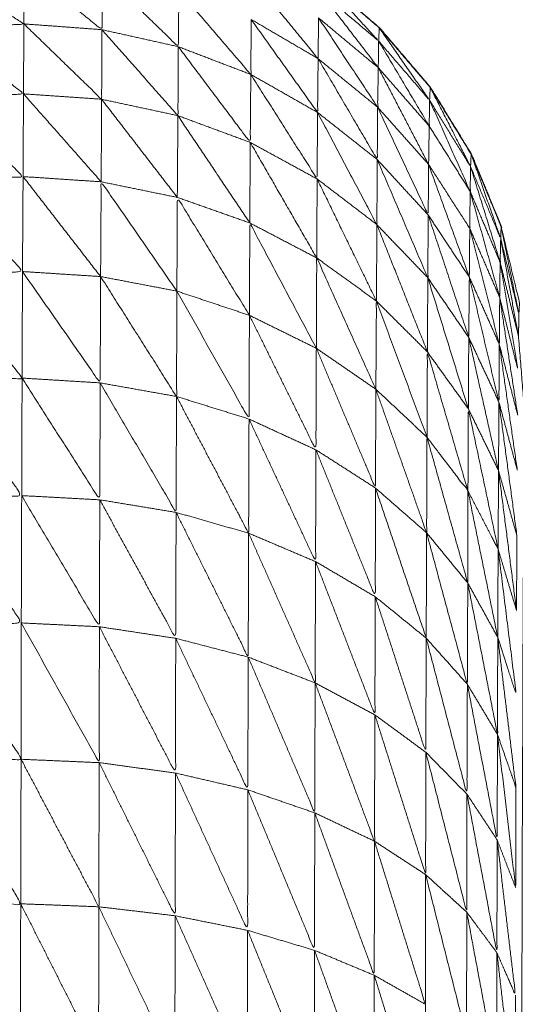
# Model space of a CAD drawing. Units: millimetres. Extents: x 2071.61 to 2078.43, y 2339.97 to 2348.38.
# Drawn here: x 2074.47 to 2074.47, y 2347.43 to 2347.43 of the extents above; entities that cross this region are included whole.
import ezdxf

# ---------------------------------------------------------------- set-up
doc = ezdxf.new("R2010")
doc.units = ezdxf.units.MM
doc.layers.get('0').update_dxf_attribs({"lineweight": 5})

msp = doc.modelspace()

# ---------------------------------------------------------------- linework, layer by layer
for points, knots in [([(2074.4629385, 2347.4308317), (2074.4629395, 2347.4308882), (2074.4629405, 2347.4309447), (2074.462986, 2347.4311337), (2074.4630315, 2347.4313227), (2074.463033, 2347.4313527), (2074.4630345, 2347.4313827), (2074.4631095, 2347.4315637), (2074.4631845, 2347.4317447), (2074.463287, 2347.4319117), (2074.4633895, 2347.4320787), (2074.4635165, 2347.4322277), (2074.4636435, 2347.4323767), (2074.463793, 2347.4325042), (2074.4639425, 2347.4326317), (2074.4641095, 2347.4327337), (2074.4642765, 2347.4328357), (2074.4644575, 2347.4329112), (2074.4646385, 2347.4329867), (2074.4648295, 2347.4330322), (2074.4650205, 2347.4330777), (2074.465216, 2347.4330932), (2074.4654115, 2347.4331087)], [70, 70, 70, 71, 71, 72, 72, 73, 73, 74, 74, 75, 75, 76, 76, 77, 77, 78, 78, 79, 79, 80, 80, 81, 81, 81]), ([(2074.4654115, 2347.4331087), (2074.465607, 2347.4330932), (2074.4658025, 2347.4330777), (2074.4659935, 2347.4330322), (2074.4661845, 2347.4329867), (2074.4663655, 2347.4329112), (2074.4665465, 2347.4328357), (2074.466714, 2347.4327337), (2074.4668815, 2347.4326317), (2074.4670305, 2347.4325042), (2074.4671795, 2347.4323767), (2074.467307, 2347.4322277), (2074.4674345, 2347.4320787), (2074.467537, 2347.4319117), (2074.4676395, 2347.4317447)], [29, 29, 29, 30, 30, 31, 31, 32, 32, 33, 33, 34, 34, 35, 35, 36, 36, 36]), ([(2074.4677918, 2347.4313734), (2074.4677917, 2347.431378), (2074.4677915, 2347.4313827), (2074.4677165, 2347.4315637), (2074.4676415, 2347.4317447), (2074.467539, 2347.4319117), (2074.4674365, 2347.4320787), (2074.467309, 2347.4322277), (2074.4671815, 2347.4323767), (2074.4670325, 2347.4325042), (2074.4668835, 2347.4326317), (2074.4667165, 2347.4327337), (2074.4665495, 2347.4328357), (2074.466368, 2347.4329112), (2074.4661865, 2347.4329867), (2074.4661856, 2347.4329869), (2074.4661846, 2347.4329871)], [18.845425, 18.845425, 18.845425, 19, 19, 20, 20, 21, 21, 22, 22, 23, 23, 24, 24, 25, 25, 25.004966, 25.004966, 25.004966]), ([(2074.4650125, 2347.4326497), (2074.4652065, 2347.4325232), (2074.4654005, 2347.4323967), (2074.465205, 2347.4323822), (2074.4650095, 2347.4323677)], [0, 0, 0, 1, 1, 2, 2, 2]), ([(2074.4657945, 2347.4326497), (2074.465793, 2347.4325087), (2074.4657915, 2347.4323677), (2074.4655975, 2347.4325232), (2074.4654035, 2347.4326787)], [0, 0, 0, 1, 1, 2, 2, 2]), ([(2074.4661765, 2347.4325627), (2074.466175, 2347.4324227), (2074.4661735, 2347.4322827), (2074.465984, 2347.4324662), (2074.4657945, 2347.4326497)], [0, 0, 0, 1, 1, 2, 2, 2]), ([(2074.4668755, 2347.4324267), (2074.4668745, 2347.4323247), (2074.4668735, 2347.4322227), (2074.4667075, 2347.4324247), (2074.4665415, 2347.4326267)], [0, 0, 0, 1, 1, 2, 2, 2]), ([(2074.4668785, 2347.4325627), (2074.4670275, 2347.4324367), (2074.4671765, 2347.4323107), (2074.467029, 2347.4324712), (2074.4668815, 2347.4326317), (2074.46688, 2347.4325972), (2074.4668785, 2347.4325627)], [0, 0, 0, 1, 1, 2, 2, 3, 3, 3]), ([(2074.4665385, 2347.4324187), (2074.4665375, 2347.4322812), (2074.4665365, 2347.4321437), (2074.4663565, 2347.4323532), (2074.4661765, 2347.4325627)], [0, 0, 0, 1, 1, 2, 2, 2]), ([(2074.4671765, 2347.4323107), (2074.4671755, 2347.4322442), (2074.4671745, 2347.4321777), (2074.4670265, 2347.4323702), (2074.4668785, 2347.4325627)], [0, 0, 0, 1, 1, 2, 2, 2]), ([(2074.4668735, 2347.4322227), (2074.466872, 2347.4320882), (2074.4668705, 2347.4319537), (2074.4667045, 2347.4321862), (2074.4665385, 2347.4324187)], [0, 0, 0, 1, 1, 2, 2, 2]), ([(2074.4671745, 2347.4321777), (2074.467173, 2347.4320787), (2074.4671715, 2347.4319797), (2074.4670237, 2347.4322029), (2074.4668759, 2347.4324262)], [0, 0, 0, 1, 1, 1.998841, 1.998841, 1.998841]), ([(2074.4650095, 2347.4323677), (2074.465204, 2347.4322072), (2074.4653985, 2347.4320467), (2074.465203, 2347.4320332), (2074.4650075, 2347.4320197)], [0, 0, 0, 1, 1, 2, 2, 2]), ([(2074.4657915, 2347.4323677), (2074.4657905, 2347.4321937), (2074.4657895, 2347.4320197), (2074.465595, 2347.4322082), (2074.4654005, 2347.4323967)], [0, 0, 0, 1, 1, 2, 2, 2]), ([(2074.4661735, 2347.4322827), (2074.4661725, 2347.4321102), (2074.4661715, 2347.4319377), (2074.4659815, 2347.4321527), (2074.4657915, 2347.4323677)], [0, 0, 0, 1, 1, 2, 2, 2]), ([(2074.4671816, 2347.4323742), (2074.4671816, 2347.4323755), (2074.4671815, 2347.4323767), (2074.4671777, 2347.4323791), (2074.4671739, 2347.4323815)], [0.9626004, 0.9626004, 0.9626004, 1, 1, 1.02576148, 1.02576148, 1.02576148]), ([(2074.4671765, 2347.4323107), (2074.467304, 2347.4321627), (2074.4674315, 2347.4320147), (2074.4673055, 2347.4321957), (2074.4671795, 2347.4323767), (2074.467178, 2347.4323437), (2074.4671765, 2347.4323107)], [0, 0, 0, 1, 1, 2, 2, 3, 3, 3]), ([(2074.4674315, 2347.4320147), (2074.4674305, 2347.4319502), (2074.4674295, 2347.4318857), (2074.467303, 2347.4320982), (2074.4671765, 2347.4323107)], [0, 0, 0, 1, 1, 2, 2, 2]), ([(2074.4665365, 2347.4321437), (2074.466535, 2347.4319737), (2074.4665335, 2347.4318037), (2074.4663535, 2347.4320432), (2074.4661735, 2347.4322827)], [0, 0, 0, 1, 1, 2, 2, 2]), ([(2074.4671715, 2347.4319797), (2074.4671705, 2347.4318487), (2074.4671695, 2347.4317177), (2074.4670215, 2347.4319702), (2074.4668735, 2347.4322227)], [0, 0, 0, 1, 1, 2, 2, 2]), ([(2074.4668705, 2347.4319537), (2074.4668695, 2347.4317872), (2074.4668685, 2347.4316207), (2074.4667025, 2347.4318822), (2074.4665365, 2347.4321437)], [0, 0, 0, 1, 1, 2, 2, 2]), ([(2074.4674367, 2347.4320752), (2074.4674366, 2347.4320769), (2074.4674365, 2347.4320787), (2074.4674318, 2347.432083), (2074.4674271, 2347.4320874)], [0.94487539, 0.94487539, 0.94487539, 1, 1, 1.0373996, 1.0373996, 1.0373996]), ([(2074.4674315, 2347.4320147), (2074.467534, 2347.4318487), (2074.4676365, 2347.4316827), (2074.4675355, 2347.4318807), (2074.4674345, 2347.4320787), (2074.467433, 2347.4320467), (2074.4674315, 2347.4320147)], [0, 0, 0, 1, 1, 2, 2, 3, 3, 3]), ([(2074.4650075, 2347.4320197), (2074.465202, 2347.4318262), (2074.4653965, 2347.4316327), (2074.4652005, 2347.4316197), (2074.4650045, 2347.4316067)], [0, 0, 0, 1, 1, 2, 2, 2]), ([(2074.4676365, 2347.4316827), (2074.4676355, 2347.4316207), (2074.4676345, 2347.4315587), (2074.467533, 2347.4317867), (2074.4674315, 2347.4320147)], [0, 0, 0, 1, 1, 2, 2, 2]), ([(2074.4674265, 2347.4316937), (2074.4674255, 2347.4315672), (2074.4674245, 2347.4314407), (2074.467298, 2347.4317102), (2074.4671715, 2347.4319797)], [0, 0, 0, 1, 1, 2, 2, 2]), ([(2074.4671695, 2347.4317177), (2074.4671685, 2347.4315552), (2074.4671675, 2347.4313927), (2074.467019, 2347.4316732), (2074.4668705, 2347.4319537)], [0, 0, 0, 1, 1, 2, 2, 2]), ([(2074.4674245, 2347.4314407), (2074.4674235, 2347.4312837), (2074.4674225, 2347.4311267), (2074.467296, 2347.4314222), (2074.4671695, 2347.4317177)], [0, 0, 0, 1, 1, 2, 2, 2]), ([(2074.4676417, 2347.4317396), (2074.4676416, 2347.4317421), (2074.4676415, 2347.4317447), (2074.467636, 2347.4317521), (2074.4676304, 2347.4317596)], [0.9177502, 0.9177502, 0.9177502, 1, 1, 1.0551246, 1.0551246, 1.0551246]), ([(2074.4676365, 2347.4316827), (2074.467712, 2347.4315027), (2074.4677875, 2347.4313227), (2074.4677135, 2347.4315337), (2074.4676395, 2347.4317447), (2074.467638, 2347.4317137), (2074.4676365, 2347.4316827)], [0, 0, 0, 1, 1, 2, 2, 3, 3, 3]), ([(2074.4674265, 2347.4316937), (2074.4675295, 2347.4315337), (2074.4676325, 2347.4313737), (2074.4676335, 2347.4314662), (2074.4676345, 2347.4315587)], [0, 0, 0, 1, 1, 2, 2, 2]), ([(2074.4676325, 2347.4313737), (2074.4676315, 2347.4312517), (2074.4676305, 2347.4311297), (2074.4675285, 2347.4314117), (2074.4674265, 2347.4316937)], [0, 0, 0, 1, 1, 2, 2, 2]), ([(2074.4677875, 2347.4313227), (2074.467786, 2347.4312637), (2074.4677845, 2347.4312047), (2074.4677105, 2347.4314437), (2074.4676365, 2347.4316827)], [0, 0, 0, 1, 1, 2, 2, 2]), ([(2074.4650045, 2347.4316067), (2074.465199, 2347.4313822), (2074.4653935, 2347.4311577), (2074.465198, 2347.4311452), (2074.4650025, 2347.4311327)], [0, 0, 0, 1, 1, 2, 2, 2]), ([(2074.4661665, 2347.4310597), (2074.465977, 2347.4313332), (2074.4657875, 2347.4316067), (2074.465786, 2347.4313697), (2074.4657845, 2347.4311327)], [0, 0, 0, 1, 1, 2, 2, 2]), ([(2074.4665295, 2347.4309387), (2074.466349, 2347.4312337), (2074.4661685, 2347.4315287), (2074.4661675, 2347.4312942), (2074.4661665, 2347.4310597)], [0, 0, 0, 1, 1, 2, 2, 2]), ([(2074.4677845, 2347.4312047), (2074.4677835, 2347.4311162), (2074.4677825, 2347.4310277), (2074.4677085, 2347.4312932), (2074.4676345, 2347.4315587)], [0, 0, 0, 1, 1, 2, 2, 2]), ([(2074.4676305, 2347.4311297), (2074.467629, 2347.4309787), (2074.4676275, 2347.4308277), (2074.467526, 2347.4311342), (2074.4674245, 2347.4314407)], [0, 0, 0, 1, 1, 2, 2, 2]), ([(2074.4668645, 2347.4307737), (2074.466698, 2347.4310872), (2074.4665315, 2347.4314007), (2074.4665305, 2347.4311697), (2074.4665295, 2347.4309387)], [0, 0, 0, 1, 1, 2, 2, 2]), ([(2074.4677825, 2347.4310277), (2074.4677815, 2347.4309107), (2074.4677805, 2347.4307937), (2074.4677065, 2347.4310837), (2074.4676325, 2347.4313737)], [0, 0, 0, 1, 1, 2, 2, 2]), ([(2074.4677875, 2347.4313227), (2074.467833, 2347.4311337), (2074.4678785, 2347.4309447), (2074.467834, 2347.4311637), (2074.4677895, 2347.4313827), (2074.4677885, 2347.4313527), (2074.4677875, 2347.4313227)], [0, 0, 0, 1, 1, 2, 2, 3, 3, 3]), ([(2074.4677918, 2347.4313734), (2074.4678367, 2347.4311875), (2074.4678815, 2347.4310017), (2074.46788, 2347.4309732), (2074.4678785, 2347.4309447), (2074.4678775, 2347.4308882), (2074.4678765, 2347.4308317), (2074.467892, 2347.4306402), (2074.4679075, 2347.4304487), (2074.4679085, 2347.4304932), (2074.4679095, 2347.4305377), (2074.4679095, 2347.4305472), (2074.4679095, 2347.4305567)], [37.024349, 37.024349, 37.024349, 38, 38, 39, 39, 40, 40, 41, 41, 42, 42, 43, 43, 43]), ([(2074.4677845, 2347.4312047), (2074.4678305, 2347.4310182), (2074.4678765, 2347.4308317), (2074.467832, 2347.4310772), (2074.4677875, 2347.4313227)], [0, 0, 0, 1, 1, 2, 2, 2]), ([(2074.4671625, 2347.4305687), (2074.4670145, 2347.4308972), (2074.4668665, 2347.4312257), (2074.4668655, 2347.4309997), (2074.4668645, 2347.4307737)], [0, 0, 0, 1, 1, 2, 2, 2]), ([(2074.4677825, 2347.4310277), (2074.4678285, 2347.4308452), (2074.4678745, 2347.4306627), (2074.4678295, 2347.4309337), (2074.4677845, 2347.4312047)], [0, 0, 0, 1, 1, 2, 2, 2]), ([(2074.4650025, 2347.4311327), (2074.465197, 2347.4308787), (2074.4653915, 2347.4306247), (2074.465196, 2347.4306127), (2074.4650005, 2347.4306007)], [0, 0, 0, 1, 1, 2, 2, 2]), ([(2074.4676235, 2347.4300597), (2074.467699, 2347.4299142), (2074.4677745, 2347.4297687), (2074.4677735, 2347.4295482), (2074.4677725, 2347.4293277), (2074.467698, 2347.4296937), (2074.4676235, 2347.4300597), (2074.467521, 2347.4301942), (2074.4674185, 2347.4303287), (2074.4672905, 2347.4304487), (2074.4671625, 2347.4305687), (2074.4670135, 2347.4306712), (2074.4668645, 2347.4307737), (2074.466697, 2347.4308562), (2074.4665295, 2347.4309387), (2074.466348, 2347.4309992), (2074.4661665, 2347.4310597), (2074.4659755, 2347.4310962), (2074.4657845, 2347.4311327), (2074.465589, 2347.4311452), (2074.4653935, 2347.4311577)], [0, 0, 0, 1, 1, 2, 2, 3, 3, 4, 4, 5, 5, 6, 6, 7, 7, 8, 8, 9, 9, 10, 10, 10]), ([(2074.4657845, 2347.4311327), (2074.4657835, 2347.4308667), (2074.4657825, 2347.4306007), (2074.465588, 2347.4308792), (2074.4653935, 2347.4311577)], [0, 0, 0, 1, 1, 2, 2, 2]), ([(2074.4661665, 2347.4310597), (2074.4661655, 2347.4307962), (2074.4661645, 2347.4305327), (2074.4659745, 2347.4308327), (2074.4657845, 2347.4311327)], [0, 0, 0, 1, 1, 2, 2, 2]), ([(2074.4677805, 2347.4307937), (2074.4677795, 2347.4306492), (2074.4677785, 2347.4305047), (2074.4677045, 2347.4308172), (2074.4676305, 2347.4311297)], [0, 0, 0, 1, 1, 2, 2, 2]), ([(2074.4665295, 2347.4309387), (2074.4665285, 2347.4306792), (2074.4665275, 2347.4304197), (2074.466347, 2347.4307397), (2074.4661665, 2347.4310597)], [0, 0, 0, 1, 1, 2, 2, 2]), ([(2074.4674185, 2347.4303287), (2074.467292, 2347.4306692), (2074.4671655, 2347.4310097), (2074.467164, 2347.4307892), (2074.4671625, 2347.4305687)], [0, 0, 0, 1, 1, 2, 2, 2]), ([(2074.4668645, 2347.4307737), (2074.4668635, 2347.4305197), (2074.4668625, 2347.4302657), (2074.466696, 2347.4306022), (2074.4665295, 2347.4309387)], [0, 0, 0, 1, 1, 2, 2, 2]), ([(2074.4671625, 2347.4305687), (2074.4671615, 2347.4303217), (2074.4671605, 2347.4300747), (2074.4670125, 2347.4304242), (2074.4668645, 2347.4307737)], [0, 0, 0, 1, 1, 2, 2, 2]), ([(2074.4676235, 2347.4300597), (2074.467522, 2347.4304077), (2074.4674205, 2347.4307557), (2074.4674195, 2347.4305422), (2074.4674185, 2347.4303287)], [0, 0, 0, 1, 1, 2, 2, 2]), ([(2074.4650005, 2347.4306007), (2074.465195, 2347.4303187), (2074.4653895, 2347.4300367), (2074.465194, 2347.4300262), (2074.4649985, 2347.4300157)], [0, 0, 0, 1, 1, 2, 2, 2]), ([(2074.4653915, 2347.4306247), (2074.465586, 2347.4303202), (2074.4657805, 2347.4300157), (2074.4657815, 2347.4303082), (2074.4657825, 2347.4306007)], [0, 0, 0, 1, 1, 2, 2, 2]), ([(2074.4657825, 2347.4306007), (2074.4659725, 2347.4302767), (2074.4661625, 2347.4299527), (2074.4661635, 2347.4302427), (2074.4661645, 2347.4305327)], [0, 0, 0, 1, 1, 2, 2, 2]), ([(2074.4661645, 2347.4305327), (2074.466345, 2347.4301907), (2074.4665255, 2347.4298487), (2074.4665265, 2347.4301342), (2074.4665275, 2347.4304197)], [0, 0, 0, 1, 1, 2, 2, 2]), ([(2074.4674185, 2347.4303287), (2074.4674175, 2347.4300897), (2074.4674165, 2347.4298507), (2074.4672895, 2347.4302097), (2074.4671625, 2347.4305687)], [0, 0, 0, 1, 1, 2, 2, 2]), ([(2074.4679075, 2347.4304487), (2074.4679075, 2347.4304247), (2074.4679075, 2347.4304007), (2074.4679065, 2347.4303447), (2074.4679055, 2347.4302887), (2074.4679055, 2347.4302437), (2074.4679055, 2347.4301987), (2074.4679045, 2347.4301377), (2074.4679035, 2347.4300767), (2074.467903, 2347.4300052), (2074.4679025, 2347.4299337), (2074.4679025, 2347.4298742), (2074.4679025, 2347.4298147), (2074.4679015, 2347.4297112), (2074.4679005, 2347.4296077), (2074.4679005, 2347.4295557), (2074.4679005, 2347.4295037), (2074.4678995, 2347.4293632), (2074.4678985, 2347.4292227), (2074.4678985, 2347.4291852), (2074.4678985, 2347.4291477), (2074.467898, 2347.4289657), (2074.4678975, 2347.4287837), (2074.467897, 2347.4287657), (2074.4678965, 2347.4287477), (2074.467896, 2347.4285272), (2074.4678955, 2347.4283067), (2074.4678955, 2347.4282997), (2074.4678955, 2347.4282927), (2074.467895, 2347.4280612), (2074.4678945, 2347.4278297), (2074.467894, 2347.4277907), (2074.4678935, 2347.4277517), (2074.467893, 2347.4275347), (2074.4678925, 2347.4273177), (2074.4678925, 2347.4272437), (2074.4678925, 2347.4271697), (2074.467892, 2347.4269722), (2074.4678915, 2347.4267747), (2074.4678915, 2347.4266632), (2074.4678915, 2347.4265517), (2074.467891, 2347.4263792), (2074.4678905, 2347.4262067), (2074.4678905, 2347.4260547), (2074.4678905, 2347.4259027), (2074.4678905, 2347.4257597), (2074.4678905, 2347.4256167), (2074.46789, 2347.4254227), (2074.4678895, 2347.4252287), (2074.4678895, 2347.4251177), (2074.4678895, 2347.4250067), (2074.4678895, 2347.4247712), (2074.4678895, 2347.4245357), (2074.4678895, 2347.4244602), (2074.4678895, 2347.4243847), (2074.467889, 2347.4241072), (2074.4678885, 2347.4238297), (2074.4678885, 2347.4237917), (2074.4678885, 2347.4237537), (2074.4678885, 2347.4234357), (2074.4678885, 2347.4231177), (2074.4678885, 2347.4185627), (2074.4678885, 2347.4140077), (2074.4678975, 2347.4138577), (2074.4679065, 2347.4137077), (2074.4679335, 2347.4135602), (2074.4679605, 2347.4134127), (2074.468005, 2347.4132692), (2074.4680495, 2347.4131257), (2074.4681105, 2347.4129887), (2074.4681715, 2347.4128517), (2074.468249, 2347.4127232), (2074.4683265, 2347.4125947), (2074.4684185, 2347.4124762), (2074.4685105, 2347.4123577), (2074.4686165, 2347.4122512), (2074.4687225, 2347.4121447), (2074.4689295, 2347.4119362), (2074.4691365, 2347.4117277), (2074.469318, 2347.4114962), (2074.4694995, 2347.4112647), (2074.469652, 2347.4110137), (2074.4698045, 2347.4107627), (2074.469927, 2347.4104952), (2074.4700495, 2347.4102277), (2074.4701395, 2347.4099482), (2074.4702295, 2347.4096687), (2074.4702865, 2347.4093797), (2074.4703435, 2347.4090907), (2074.4703655, 2347.4087982), (2074.4703875, 2347.4085057), (2074.4703755, 2347.4082117), (2074.4703635, 2347.4079177), (2074.470317, 2347.4076277), (2074.4702705, 2347.4073377), (2074.47019, 2347.4070547), (2074.4701095, 2347.4067717), (2074.469997, 2347.4065002), (2074.4698845, 2347.4062287), (2074.4697405, 2347.4059727), (2074.4695965, 2347.4057167), (2074.4694235, 2347.4054787), (2074.4692505, 2347.4052407), (2074.4690505, 2347.4050252), (2074.4688505, 2347.4048097), (2074.4686265, 2347.4046192), (2074.4684025, 2347.4044287), (2074.468158, 2347.4042652), (2074.4679135, 2347.4041017), (2074.4676515, 2347.4039687), (2074.4673895, 2347.4038357), (2074.467114, 2347.4037342), (2074.4668385, 2347.4036327), (2074.4665525, 2347.4035642), (2074.4662665, 2347.4034957), (2074.465982, 2347.4034621), (2074.4656975, 2347.4034285)], [-79, -79, -79, -78, -78, -77, -77, -76, -76, -75, -75, -74, -74, -73, -73, -72, -72, -71, -71, -70, -70, -69, -69, -68, -68, -67, -67, -66, -66, -65, -65, -64, -64, -63, -63, -62, -62, -61, -61, -60, -60, -59, -59, -58, -58, -57, -57, -56, -56, -55, -55, -54, -54, -53, -53, -52, -52, -51, -51, -50, -50, -49, -49, -48, -48, -47, -47, -46, -46, -45, -45, -44, -44, -43, -43, -42, -42, -41, -41, -40, -40, -39, -39, -38, -38, -37, -37, -36, -36, -35, -35, -34, -34, -33, -33, -32, -32, -31, -31, -30, -30, -29, -29, -28, -28, -27, -27, -26, -26, -25, -25, -24, -24, -23, -23, -22, -22, -21.025571, -21.025571, -21.025571]), ([(2074.4677745, 2347.4297687), (2074.4677, 2347.4301197), (2074.4676255, 2347.4304707), (2074.4676245, 2347.4302652), (2074.4676235, 2347.4300597)], [0, 0, 0, 1, 1, 2, 2, 2]), ([(2074.4665275, 2347.4304197), (2074.466694, 2347.4300632), (2074.4668605, 2347.4297067), (2074.4668615, 2347.4299862), (2074.4668625, 2347.4302657)], [0, 0, 0, 1, 1, 2, 2, 2]), ([(2074.4676235, 2347.4300597), (2074.467623, 2347.4298297), (2074.4676225, 2347.4295997), (2074.4675205, 2347.4299642), (2074.4674185, 2347.4303287)], [0, 0, 0, 1, 1, 2, 2, 2]), ([(2074.4668625, 2347.4302657), (2074.467011, 2347.4298982), (2074.4671595, 2347.4295307), (2074.46716, 2347.4298027), (2074.4671605, 2347.4300747)], [0, 0, 0, 1, 1, 2, 2, 2]), ([(2074.4678685, 2347.4298367), (2074.4678225, 2347.4299992), (2074.4677765, 2347.4301617), (2074.4677755, 2347.4299652), (2074.4677745, 2347.4297687)], [0, 0, 0, 1, 1, 2, 2, 2]), ([(2074.4657805, 2347.4300157), (2074.4657795, 2347.4296982), (2074.4657785, 2347.4293807), (2074.465584, 2347.4297087), (2074.4653895, 2347.4300367)], [0, 0, 0, 1, 1, 2, 2, 2]), ([(2074.4649985, 2347.4300157), (2074.465193, 2347.4297077), (2074.4653875, 2347.4293997), (2074.465192, 2347.4293902), (2074.4649965, 2347.4293807)], [0, 0, 0, 1, 1, 2, 2, 2]), ([(2074.4661625, 2347.4299527), (2074.4661615, 2347.4296377), (2074.4661605, 2347.4293227), (2074.4659705, 2347.4296692), (2074.4657805, 2347.4300157)], [0, 0, 0, 1, 1, 2, 2, 2]), ([(2074.4665255, 2347.4298487), (2074.4665245, 2347.4295387), (2074.4665235, 2347.4292287), (2074.466343, 2347.4295907), (2074.4661625, 2347.4299527)], [0, 0, 0, 1, 1, 2, 2, 2]), ([(2074.4668605, 2347.4297067), (2074.4668595, 2347.4294032), (2074.4668585, 2347.4290997), (2074.466692, 2347.4294742), (2074.4665255, 2347.4298487)], [0, 0, 0, 1, 1, 2, 2, 2]), ([(2074.4674165, 2347.4298507), (2074.4675185, 2347.4294717), (2074.4676205, 2347.4290927), (2074.4676215, 2347.4293462), (2074.4676225, 2347.4295997)], [0, 0, 0, 1, 1, 2, 2, 2]), ([(2074.4678685, 2347.4298367), (2074.4678675, 2347.4296492), (2074.4678665, 2347.4294617), (2074.4678205, 2347.4296152), (2074.4677745, 2347.4297687)], [0, 0, 0, 1, 1, 2, 2, 2]), ([(2074.4677725, 2347.4293277), (2074.467819, 2347.4291842), (2074.4678655, 2347.4290407), (2074.46782, 2347.4294047), (2074.4677745, 2347.4297687)], [0, 0, 0, 1, 1, 2, 2, 2]), ([(2074.4671595, 2347.4295307), (2074.4671585, 2347.4292352), (2074.4671575, 2347.4289397), (2074.467009, 2347.4293232), (2074.4668605, 2347.4297067)], [0, 0, 0, 1, 1, 2, 2, 2]), ([(2074.4676225, 2347.4295997), (2074.467697, 2347.4292207), (2074.4677715, 2347.4288417), (2074.467772, 2347.4290847), (2074.4677725, 2347.4293277)], [0, 0, 0, 1, 1, 2, 2, 2]), ([(2074.4674145, 2347.4293237), (2074.4674135, 2347.4290382), (2074.4674125, 2347.4287527), (2074.467286, 2347.4291417), (2074.4671595, 2347.4295307)], [0, 0, 0, 1, 1, 2, 2, 2]), ([(2074.4657785, 2347.4293807), (2074.465778, 2347.4290407), (2074.4657775, 2347.4287007), (2074.4655825, 2347.4290502), (2074.4653875, 2347.4293997)], [0, 0, 0, 1, 1, 2, 2, 2]), ([(2074.4649965, 2347.4293807), (2074.4651915, 2347.4290492), (2074.4653865, 2347.4287177), (2074.465191, 2347.4287092), (2074.4649955, 2347.4287007)], [0, 0, 0, 1, 1, 2, 2, 2]), ([(2074.4661605, 2347.4293227), (2074.46616, 2347.4289857), (2074.4661595, 2347.4286487), (2074.465969, 2347.4290147), (2074.4657785, 2347.4293807)], [0, 0, 0, 1, 1, 2, 2, 2]), ([(2074.4665235, 2347.4292287), (2074.4665225, 2347.4288967), (2074.4665215, 2347.4285647), (2074.466341, 2347.4289437), (2074.4661605, 2347.4293227)], [0, 0, 0, 1, 1, 2, 2, 2]), ([(2074.4676205, 2347.4290927), (2074.4676195, 2347.4288177), (2074.4676185, 2347.4285427), (2074.4675165, 2347.4289332), (2074.4674145, 2347.4293237)], [0, 0, 0, 1, 1, 2, 2, 2]), ([(2074.4677715, 2347.4288417), (2074.4678175, 2347.4287097), (2074.4678635, 2347.4285777), (2074.467818, 2347.4289527), (2074.4677725, 2347.4293277)], [0, 0, 0, 1, 1, 2, 2, 2]), ([(2074.4668585, 2347.4290997), (2074.4668575, 2347.4287747), (2074.4668565, 2347.4284497), (2074.46669, 2347.4288392), (2074.4665235, 2347.4292287)], [0, 0, 0, 1, 1, 2, 2, 2]), ([(2074.4671575, 2347.4289397), (2074.4671565, 2347.4286237), (2074.4671555, 2347.4283077), (2074.467007, 2347.4287037), (2074.4668585, 2347.4290997)], [0, 0, 0, 1, 1, 2, 2, 2]), ([(2074.4677715, 2347.4288417), (2074.4677705, 2347.4285782), (2074.4677695, 2347.4283147), (2074.467695, 2347.4287037), (2074.4676205, 2347.4290927)], [0, 0, 0, 1, 1, 2, 2, 2]), ([(2074.4674125, 2347.4287527), (2074.467412, 2347.4284467), (2074.4674115, 2347.4281407), (2074.4672845, 2347.4285402), (2074.4671575, 2347.4289397)], [0, 0, 0, 1, 1, 2, 2, 2]), ([(2074.4678635, 2347.4285777), (2074.467863, 2347.4283262), (2074.4678625, 2347.4280747), (2074.467817, 2347.4284582), (2074.4677715, 2347.4288417)], [0, 0, 0, 1, 1, 2, 2, 2]), ([(2074.4657775, 2347.4287007), (2074.4657765, 2347.4283402), (2074.4657755, 2347.4279797), (2074.465581, 2347.4283487), (2074.4653865, 2347.4287177)], [0, 0, 0, 1, 1, 2, 2, 2]), ([(2074.4676185, 2347.4285427), (2074.467618, 2347.4282477), (2074.4676175, 2347.4279527), (2074.467515, 2347.4283527), (2074.4674125, 2347.4287527)], [0, 0, 0, 1, 1, 2, 2, 2]), ([(2074.4649935, 2347.4279797), (2074.465189, 2347.4279872), (2074.4653845, 2347.4279947), (2074.46519, 2347.4283477), (2074.4649955, 2347.4287007)], [0, 0, 0, 1, 1, 2, 2, 2]), ([(2074.4661595, 2347.4286487), (2074.4661585, 2347.4282917), (2074.4661575, 2347.4279347), (2074.4659675, 2347.4283177), (2074.4657775, 2347.4287007)], [0, 0, 0, 1, 1, 2, 2, 2]), ([(2074.4665215, 2347.4285647), (2074.466521, 2347.4282132), (2074.4665205, 2347.4278617), (2074.46634, 2347.4282552), (2074.4661595, 2347.4286487)], [0, 0, 0, 1, 1, 2, 2, 2]), ([(2074.4668565, 2347.4284497), (2074.466856, 2347.4281057), (2074.4668555, 2347.4277617), (2074.4666885, 2347.4281632), (2074.4665215, 2347.4285647)], [0, 0, 0, 1, 1, 2, 2, 2]), ([(2074.4677695, 2347.4283147), (2074.467769, 2347.4280322), (2074.4677685, 2347.4277497), (2074.4676935, 2347.4281462), (2074.4676185, 2347.4285427)], [0, 0, 0, 1, 1, 2, 2, 2]), ([(2074.4671555, 2347.4283077), (2074.467155, 2347.4279722), (2074.4671545, 2347.4276367), (2074.4670055, 2347.4280432), (2074.4668565, 2347.4284497)], [0, 0, 0, 1, 1, 2, 2, 2]), ([(2074.4677685, 2347.4277497), (2074.467815, 2347.4276432), (2074.4678615, 2347.4275367), (2074.4678155, 2347.4279257), (2074.4677695, 2347.4283147)], [0, 0, 0, 1, 1, 2, 2, 2]), ([(2074.4674115, 2347.4281407), (2074.467411, 2347.4278162), (2074.4674105, 2347.4274917), (2074.467283, 2347.4278997), (2074.4671555, 2347.4283077)], [0, 0, 0, 1, 1, 2, 2, 2]), ([(2074.4676175, 2347.4279527), (2074.467617, 2347.4276407), (2074.4676165, 2347.4273287), (2074.467514, 2347.4277347), (2074.4674115, 2347.4281407)], [0, 0, 0, 1, 1, 2, 2, 2]), ([(2074.4657755, 2347.4279797), (2074.465775, 2347.4276017), (2074.4657745, 2347.4272237), (2074.4655795, 2347.4276092), (2074.4653845, 2347.4279947)], [0, 0, 0, 1, 1, 2, 2, 2]), ([(2074.4661575, 2347.4279347), (2074.466157, 2347.4275607), (2074.4661565, 2347.4271867), (2074.465966, 2347.4275832), (2074.4657755, 2347.4279797)], [0, 0, 0, 1, 1, 2, 2, 2]), ([(2074.4665205, 2347.4278617), (2074.46652, 2347.4274932), (2074.4665195, 2347.4271247), (2074.4663385, 2347.4275297), (2074.4661575, 2347.4279347)], [0, 0, 0, 1, 1, 2, 2, 2]), ([(2074.4677685, 2347.4277497), (2074.467768, 2347.4274507), (2074.4677675, 2347.4271517), (2074.4676925, 2347.4275522), (2074.4676175, 2347.4279527)], [0, 0, 0, 1, 1, 2, 2, 2]), ([(2074.4668555, 2347.4277617), (2074.466855, 2347.4274007), (2074.4668545, 2347.4270397), (2074.4666875, 2347.4274507), (2074.4665205, 2347.4278617)], [0, 0, 0, 1, 1, 2, 2, 2]), ([(2074.4656826, 2347.4034267), (2074.4656825, 2347.4034267), (2074.4656825, 2347.4034267), (2074.4653885, 2347.4034267), (2074.4650945, 2347.4034267), (2074.4648025, 2347.4034612), (2074.4645105, 2347.4034957), (2074.464225, 2347.4035642), (2074.4639395, 2347.4036327), (2074.4636635, 2347.4037342), (2074.4633875, 2347.4038357), (2074.4631255, 2347.4039687), (2074.4628635, 2347.4041017), (2074.462619, 2347.4042652), (2074.4623745, 2347.4044287), (2074.4621505, 2347.4046192), (2074.4619265, 2347.4048097), (2074.461727, 2347.4050252), (2074.4615275, 2347.4052407), (2074.4613545, 2347.4054787), (2074.4611815, 2347.4057167), (2074.4610375, 2347.4059727), (2074.4608935, 2347.4062287), (2074.4607805, 2347.4065002), (2074.4606675, 2347.4067717), (2074.460587, 2347.4070547), (2074.4605065, 2347.4073377), (2074.46046, 2347.4076277), (2074.4604135, 2347.4079177), (2074.4604015, 2347.4082117), (2074.4603895, 2347.4085057), (2074.460412, 2347.4087982), (2074.4604345, 2347.4090907), (2074.460491, 2347.4093797), (2074.4605475, 2347.4096687), (2074.4606375, 2347.4099482), (2074.4607275, 2347.4102277), (2074.46085, 2347.4104952), (2074.4609725, 2347.4107627), (2074.4611255, 2347.4110137), (2074.4612785, 2347.4112647), (2074.4614595, 2347.4114962), (2074.4616405, 2347.4117277), (2074.461848, 2347.4119362), (2074.4620555, 2347.4121447), (2074.462161, 2347.4122512), (2074.4622665, 2347.4123577), (2074.4623585, 2347.4124762), (2074.4624505, 2347.4125947), (2074.462528, 2347.4127232), (2074.4626055, 2347.4128517), (2074.462667, 2347.4129887), (2074.4627285, 2347.4131257), (2074.4627725, 2347.4132692), (2074.4628165, 2347.4134127), (2074.4628435, 2347.4135602), (2074.4628705, 2347.4137077), (2074.4628795, 2347.4138577), (2074.4628885, 2347.4140077), (2074.4628885, 2347.4185627), (2074.4628885, 2347.4231177), (2074.4628885, 2347.4234357), (2074.4628885, 2347.4237537), (2074.4628885, 2347.4237917), (2074.4628885, 2347.4238297), (2074.462889, 2347.4241072), (2074.4628895, 2347.4243847), (2074.4628895, 2347.4244602), (2074.4628895, 2347.4245357), (2074.4628895, 2347.4247712), (2074.4628895, 2347.4250067), (2074.4628895, 2347.4251177), (2074.4628895, 2347.4252287), (2074.46289, 2347.4254227), (2074.4628905, 2347.4256167), (2074.4628905, 2347.4257597), (2074.4628905, 2347.4259027), (2074.4628905, 2347.4260547), (2074.4628905, 2347.4262067), (2074.462891, 2347.4263792), (2074.4628915, 2347.4265517), (2074.4628915, 2347.4266632), (2074.4628915, 2347.4267747), (2074.462892, 2347.4269722), (2074.4628925, 2347.4271697), (2074.4628925, 2347.4272437), (2074.4628925, 2347.4273177), (2074.462893, 2347.4275344), (2074.4628935, 2347.4277511)], [-21.000047, -21.000047, -21.000047, -21, -21, -20, -20, -19, -19, -18, -18, -17, -17, -16, -16, -15, -15, -14, -14, -13, -13, -12, -12, -11, -11, -10, -10, -9, -9, -8, -8, -7, -7, -6, -6, -5, -5, -4, -4, -3, -3, -2, -2, -1, -1, 0, 0, 1, 1, 2, 2, 3, 3, 4, 4, 5, 5, 6, 6, 7, 7, 8, 8, 9, 9, 10, 10, 11, 11, 12, 12, 13, 13, 14, 14, 15, 15, 16, 16, 17, 17, 18, 18, 19, 19, 20, 20, 21, 21, 21.998743, 21.998743, 21.998743]), ([(2074.4671545, 2347.4276367), (2074.467154, 2347.4272857), (2074.4671535, 2347.4269347), (2074.4670045, 2347.4273482), (2074.4668555, 2347.4277617)], [0, 0, 0, 1, 1, 2, 2, 2]), ([(2074.4677675, 2347.4271517), (2074.4678135, 2347.4270587), (2074.4678595, 2347.4269657), (2074.467814, 2347.4273577), (2074.4677685, 2347.4277497)], [0, 0, 0, 1, 1, 2, 2, 2]), ([(2074.4674105, 2347.4274917), (2074.46741, 2347.4271517), (2074.4674095, 2347.4268117), (2074.467282, 2347.4272242), (2074.4671545, 2347.4276367)], [0, 0, 0, 1, 1, 2, 2, 2])]:
    msp.add_open_spline(points, degree=2, knots=knots)
for points in [[(2074.4654005, 2347.4323967), (2074.465402, 2347.4325377), (2074.4654035, 2347.4326787)], [(2074.4668735, 2347.4322227), (2074.466706, 2347.4323207), (2074.4665385, 2347.4324187)], [(2074.4671745, 2347.4321777), (2074.4670252, 2347.432302), (2074.4668759, 2347.4324264)], [(2074.4653985, 2347.4320467), (2074.4653995, 2347.4322217), (2074.4654005, 2347.4323967)], [(2074.4657915, 2347.4323677), (2074.465596, 2347.4323822), (2074.4654005, 2347.4323967)], [(2074.4661735, 2347.4322827), (2074.4659825, 2347.4323252), (2074.4657915, 2347.4323677)], [(2074.4665365, 2347.4321437), (2074.466355, 2347.4322132), (2074.4661735, 2347.4322827)], [(2074.4671715, 2347.4319797), (2074.4670225, 2347.4321012), (2074.4668735, 2347.4322227)], [(2074.4674295, 2347.4318857), (2074.467302, 2347.4320317), (2074.4671745, 2347.4321777)], [(2074.4674256, 2347.4316954), (2074.4673001, 2347.4319365), (2074.4671745, 2347.4321777)], [(2074.4668705, 2347.4319537), (2074.4667035, 2347.4320487), (2074.4665365, 2347.4321437)], [(2074.4653965, 2347.4316327), (2074.4653975, 2347.4318397), (2074.4653985, 2347.4320467)], [(2074.4653985, 2347.4320467), (2074.465594, 2347.4320332), (2074.4657895, 2347.4320197)], [(2074.4653985, 2347.4320467), (2074.465593, 2347.4318267), (2074.4657875, 2347.4316067)], [(2074.4657875, 2347.4316067), (2074.4657885, 2347.4318132), (2074.4657895, 2347.4320197)], [(2074.4657895, 2347.4320197), (2074.4659805, 2347.4319787), (2074.4661715, 2347.4319377)], [(2074.4657895, 2347.4320197), (2074.465979, 2347.4317742), (2074.4661685, 2347.4315287)], [(2074.4674265, 2347.4316937), (2074.467299, 2347.4318367), (2074.4671715, 2347.4319797)], [(2074.4661685, 2347.4315287), (2074.46617, 2347.4317332), (2074.4661715, 2347.4319377)], [(2074.4661715, 2347.4319377), (2074.4663525, 2347.4318707), (2074.4665335, 2347.4318037)], [(2074.4661715, 2347.4319377), (2074.4663515, 2347.4316692), (2074.4665315, 2347.4314007)], [(2074.4671695, 2347.4317177), (2074.46702, 2347.4318357), (2074.4668705, 2347.4319537)], [(2074.4674295, 2347.4318857), (2074.467428, 2347.4317904), (2074.4674266, 2347.431695)], [(2074.4676345, 2347.4315587), (2074.467532, 2347.4317222), (2074.4674295, 2347.4318857)], [(2074.4665315, 2347.4314007), (2074.4665325, 2347.4316022), (2074.4665335, 2347.4318037)], [(2074.4665335, 2347.4318037), (2074.466701, 2347.4317122), (2074.4668685, 2347.4316207)], [(2074.4665335, 2347.4318037), (2074.4667, 2347.4315147), (2074.4668665, 2347.4312257)], [(2074.4674245, 2347.4314407), (2074.467297, 2347.4315792), (2074.4671695, 2347.4317177)], [(2074.4676419, 2347.4317389), (2074.4677157, 2347.4315608), (2074.4677895, 2347.4313827)], [(2074.4653965, 2347.4316327), (2074.465395, 2347.4313952), (2074.4653935, 2347.4311577)], [(2074.4653965, 2347.4316327), (2074.4655905, 2347.4313827), (2074.4657845, 2347.4311327)], [(2074.4653965, 2347.4316327), (2074.465592, 2347.4316197), (2074.4657875, 2347.4316067)], [(2074.4668665, 2347.4312257), (2074.4668675, 2347.4314232), (2074.4668685, 2347.4316207)], [(2074.4668685, 2347.4316207), (2074.467018, 2347.4315067), (2074.4671675, 2347.4313927)], [(2074.4668685, 2347.4316207), (2074.467017, 2347.4313152), (2074.4671655, 2347.4310097)], [(2074.4657875, 2347.4316067), (2074.465978, 2347.4315677), (2074.4661685, 2347.4315287)], [(2074.4661685, 2347.4315287), (2074.46635, 2347.4314647), (2074.4665315, 2347.4314007)], [(2074.4677845, 2347.4312047), (2074.4677095, 2347.4313817), (2074.4676345, 2347.4315587)], [(2074.4676305, 2347.4311297), (2074.4675275, 2347.4312852), (2074.4674245, 2347.4314407)], [(2074.4665315, 2347.4314007), (2074.466699, 2347.4313132), (2074.4668665, 2347.4312257)], [(2074.4671655, 2347.4310097), (2074.4671665, 2347.4312012), (2074.4671675, 2347.4313927)], [(2074.4671675, 2347.4313927), (2074.467295, 2347.4312597), (2074.4674225, 2347.4311267)], [(2074.4671675, 2347.4313927), (2074.467294, 2347.4310742), (2074.4674205, 2347.4307557)], [(2074.4677825, 2347.4310277), (2074.4677075, 2347.4312007), (2074.4676325, 2347.4313737)], [(2074.4677915, 2347.4313827), (2074.4677853, 2347.4313954), (2074.467779, 2347.431408)], [(2074.4668665, 2347.4312257), (2074.467016, 2347.4311177), (2074.4671655, 2347.4310097)], [(2074.4653915, 2347.4306247), (2074.4653925, 2347.4308912), (2074.4653935, 2347.4311577)], [(2074.4674205, 2347.4307557), (2074.4674215, 2347.4309412), (2074.4674225, 2347.4311267)], [(2074.4674225, 2347.4311267), (2074.467525, 2347.4309772), (2074.4676275, 2347.4308277)], [(2074.4674225, 2347.4311267), (2074.467524, 2347.4307987), (2074.4676255, 2347.4304707)], [(2074.4677805, 2347.4307937), (2074.4677055, 2347.4309617), (2074.4676305, 2347.4311297)], [(2074.4678723, 2347.4304412), (2074.4678274, 2347.4307344), (2074.4677825, 2347.4310277)], [(2074.4671655, 2347.4310097), (2074.467293, 2347.4308827), (2074.4674205, 2347.4307557)], [(2074.4676255, 2347.4304707), (2074.4676265, 2347.4306492), (2074.4676275, 2347.4308277)], [(2074.4676275, 2347.4308277), (2074.467703, 2347.4306662), (2074.4677785, 2347.4305047)], [(2074.4676275, 2347.4308277), (2074.467702, 2347.4304947), (2074.4677765, 2347.4301617)], [(2074.4677805, 2347.4307937), (2074.4678265, 2347.4306167), (2074.4678725, 2347.4304397)], [(2074.4678705, 2347.4301637), (2074.4678255, 2347.4304787), (2074.4677805, 2347.4307937)], [(2074.4674205, 2347.4307557), (2074.467523, 2347.4306132), (2074.4676255, 2347.4304707)], [(2074.4653895, 2347.4300367), (2074.4653905, 2347.4303307), (2074.4653915, 2347.4306247)], [(2074.4653915, 2347.4306247), (2074.465587, 2347.4306127), (2074.4657825, 2347.4306007)], [(2074.4657825, 2347.4306007), (2074.4659735, 2347.4305667), (2074.4661645, 2347.4305327)], [(2074.4661645, 2347.4305327), (2074.466346, 2347.4304762), (2074.4665275, 2347.4304197)], [(2074.4677765, 2347.4301617), (2074.4677775, 2347.4303332), (2074.4677785, 2347.4305047)], [(2074.4677785, 2347.4305047), (2074.4678245, 2347.4303342), (2074.4678705, 2347.4301637)], [(2074.4677785, 2347.4305047), (2074.4678235, 2347.4301707), (2074.4678685, 2347.4298367)], [(2074.4676255, 2347.4304707), (2074.467701, 2347.4303162), (2074.4677765, 2347.4301617)], [(2074.4665275, 2347.4304197), (2074.466695, 2347.4303427), (2074.4668625, 2347.4302657)], [(2074.4668625, 2347.4302657), (2074.4670115, 2347.4301702), (2074.4671605, 2347.4300747)], [(2074.4678665, 2347.4294617), (2074.4678215, 2347.4298117), (2074.4677765, 2347.4301617)], [(2074.4653875, 2347.4293997), (2074.4653885, 2347.4297182), (2074.4653895, 2347.4300367)], [(2074.4657805, 2347.4300157), (2074.465585, 2347.4300262), (2074.4653895, 2347.4300367)], [(2074.4671605, 2347.4300747), (2074.4672874, 2347.4296995), (2074.4674143, 2347.4293244)], [(2074.4671605, 2347.4300747), (2074.4672885, 2347.4299627), (2074.4674165, 2347.4298507)], [(2074.4661625, 2347.4299527), (2074.4659715, 2347.4299842), (2074.4657805, 2347.4300157)], [(2074.4665255, 2347.4298487), (2074.466344, 2347.4299007), (2074.4661625, 2347.4299527)], [(2074.4668605, 2347.4297067), (2074.466693, 2347.4297777), (2074.4665255, 2347.4298487)], [(2074.4674145, 2347.4293244), (2074.4674155, 2347.4295875), (2074.4674165, 2347.4298507)], [(2074.4674165, 2347.4298507), (2074.4675195, 2347.4297252), (2074.4676225, 2347.4295997)], [(2074.4671595, 2347.4295307), (2074.46701, 2347.4296187), (2074.4668605, 2347.4297067)], [(2074.4676225, 2347.4295997), (2074.4676975, 2347.4294637), (2074.4677725, 2347.4293277)], [(2074.4674145, 2347.4293237), (2074.467287, 2347.4294272), (2074.4671595, 2347.4295307)], [(2074.4653865, 2347.4287177), (2074.465387, 2347.4290587), (2074.4653875, 2347.4293997)], [(2074.4657785, 2347.4293807), (2074.465583, 2347.4293902), (2074.4653875, 2347.4293997)], [(2074.4661605, 2347.4293227), (2074.4659695, 2347.4293517), (2074.4657785, 2347.4293807)], [(2074.4665235, 2347.4292287), (2074.466342, 2347.4292757), (2074.4661605, 2347.4293227)], [(2074.4676205, 2347.4290927), (2074.4675175, 2347.4292082), (2074.4674145, 2347.4293237)], [(2074.4668585, 2347.4290997), (2074.466691, 2347.4291642), (2074.4665235, 2347.4292287)], [(2074.4671575, 2347.4289397), (2074.467008, 2347.4290197), (2074.4668585, 2347.4290997)], [(2074.4677715, 2347.4288417), (2074.467696, 2347.4289672), (2074.4676205, 2347.4290927)], [(2074.4674125, 2347.4287527), (2074.467285, 2347.4288462), (2074.4671575, 2347.4289397)], [(2074.4653845, 2347.4279947), (2074.4653855, 2347.4283562), (2074.4653865, 2347.4287177)], [(2074.4657775, 2347.4287007), (2074.465582, 2347.4287092), (2074.4653865, 2347.4287177)], [(2074.4676185, 2347.4285427), (2074.4675155, 2347.4286477), (2074.4674125, 2347.4287527)], [(2074.4661595, 2347.4286487), (2074.4659685, 2347.4286747), (2074.4657775, 2347.4287007)], [(2074.4665215, 2347.4285647), (2074.4663405, 2347.4286067), (2074.4661595, 2347.4286487)], [(2074.4668565, 2347.4284497), (2074.466689, 2347.4285072), (2074.4665215, 2347.4285647)], [(2074.4677695, 2347.4283147), (2074.467694, 2347.4284287), (2074.4676185, 2347.4285427)], [(2074.4671555, 2347.4283077), (2074.467006, 2347.4283787), (2074.4668565, 2347.4284497)], [(2074.4678625, 2347.4280747), (2074.467816, 2347.4281947), (2074.4677695, 2347.4283147)], [(2074.4674115, 2347.4281407), (2074.4672835, 2347.4282242), (2074.4671555, 2347.4283077)], [(2074.4676175, 2347.4279527), (2074.4675145, 2347.4280467), (2074.4674115, 2347.4281407)], [(2074.4653835, 2347.4272367), (2074.465384, 2347.4276157), (2074.4653845, 2347.4279947)], [(2074.4657755, 2347.4279797), (2074.46558, 2347.4279872), (2074.4653845, 2347.4279947)], [(2074.4661575, 2347.4279347), (2074.4659665, 2347.4279572), (2074.4657755, 2347.4279797)], [(2074.4665205, 2347.4278617), (2074.466339, 2347.4278982), (2074.4661575, 2347.4279347)], [(2074.4677685, 2347.4277497), (2074.467693, 2347.4278512), (2074.4676175, 2347.4279527)], [(2074.4668555, 2347.4277617), (2074.466688, 2347.4278117), (2074.4665205, 2347.4278617)], [(2074.4671545, 2347.4276367), (2074.467005, 2347.4276992), (2074.4668555, 2347.4277617)], [(2074.4674105, 2347.4274917), (2074.4672825, 2347.4275642), (2074.4671545, 2347.4276367)], [(2074.4678615, 2347.4275367), (2074.4678605, 2347.4272512), (2074.4678595, 2347.4269657)]]:
    msp.add_open_spline(points, degree=2)

doc.saveas('drawing.dxf')
